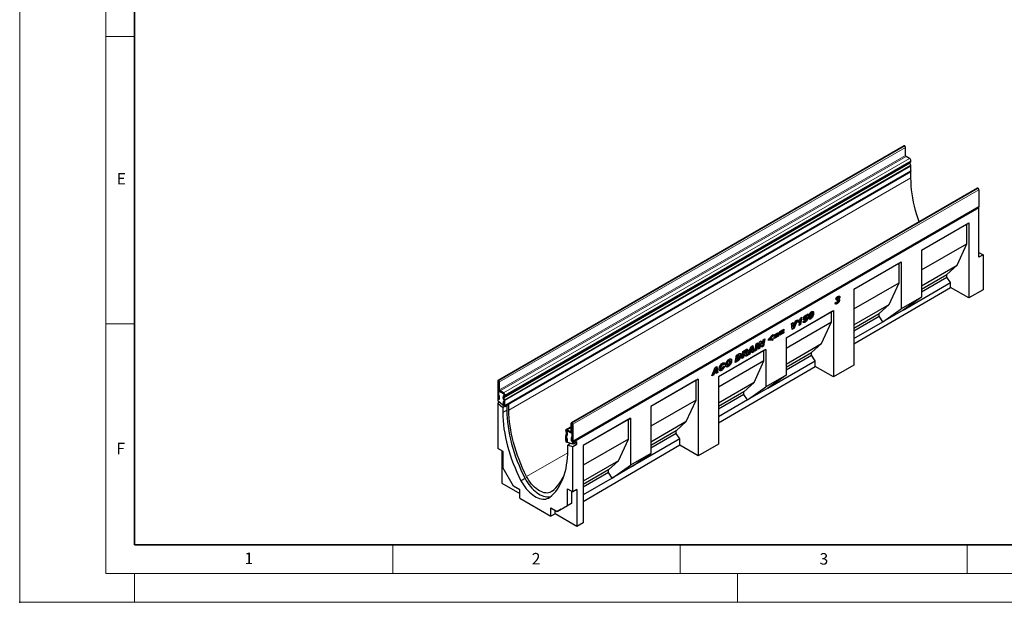
# Model space of a CAD drawing. Units: millimetres. Extents: x 0 to 733, y 0 to 1309.
# Drawn here: x 0 to 171, y 0 to 101 of the extents above; entities that cross this region are included whole.
import ezdxf

# ---------------------------------------------------------------- set-up
doc = ezdxf.new("R2010")
doc.units = ezdxf.units.MM
doc.header["$PDSIZE"] = -1
doc.styles.add('SLDTEXTSTYLE0', font='TXT', dxfattribs={"width": 0.605})

msp = doc.modelspace()

# ---------------------------------------------------------------- linework, layer by layer
at = {"color": 7, "linetype": 'Continuous', "lineweight": 18}
for p, q in [((0, 0), (0, 297)), ((15, 292), (15, 5)), ((15, 98.5), (20, 98.5)), ((15, 48.5), (20, 48.5)), ((65, 10), (65, 5)), ((115, 10), (115, 5)), ((165, 10), (165, 5)), ((15, 5), (415, 5)), ((20, 5), (20, 0)), ((125, 5), (125, 0)), ((0, 0), (420, 0))]:
    msp.add_line(p, q, dxfattribs=at)
at = {"color": 7, "linetype": 'Continuous', "lineweight": 35}
for p, q in [((20, 287), (20, 10)), ((20, 10), (415, 10))]:
    msp.add_line(p, q, dxfattribs=at)
at = {"color": 7, "linetype": 'Continuous', "lineweight": 25}
for p, q in [((154.01, 79.45), (83.3, 38.63)), ((154.13, 79.43), (154.11, 79.44)), ((154.27, 77.8), (154.27, 79.19)), ((154.96, 77.28), (154.37, 77.62)), ((155.17, 76.08), (155.03, 76.44)), ((155.05, 76.58), (155.13, 76.63)), ((155.2, 76.79), (155.2, 76.85)), ((155.2, 75.1), (155.2, 75.92)), ((84.45, 34.19), (155.16, 75.01)), ((155.2, 74.93), (84.49, 34.11)), ((155.2, 74.93), (155.12, 74.98)), ((155.2, 73.87), (155.2, 74.93)), ((166.79, 72.08), (96.08, 31.26)), ((166.89, 72.07), (166.91, 72.06)), ((167.05, 71.81), (167.05, 68.88)), ((96.3, 27.96), (167.01, 68.78)), ((167.05, 68.65), (96.34, 27.83)), ((167.05, 68.65), (166.92, 68.73)), ((167.05, 60.05), (167.05, 68.65)), ((157.03, 61.29), (165.28, 66.05)), ((157.03, 61.29), (164.93, 65.85)), ((164.93, 65.85), (165.28, 66.05)), ((164.93, 62.42), (164.93, 65.85)), ((165.28, 66.05), (165.28, 52.98)), ((157.03, 57.86), (164.93, 62.42)), ((163.23, 58.66), (164.93, 62.42)), ((157.03, 61.29), (157.03, 53.13)), ((167.05, 60.87), (167.76, 60.46)), ((167.76, 60.46), (167.05, 60.05)), ((167.76, 60.46), (167.76, 54.42)), ((145.25, 54.49), (153.5, 59.25)), ((145.25, 54.49), (153.14, 59.05)), ((153.14, 59.05), (153.5, 59.25)), ((153.14, 55.62), (153.14, 59.05)), ((153.5, 59.25), (153.5, 51.09)), ((157.03, 55.09), (163.23, 58.66)), ((161.46, 57.07), (163.23, 58.66)), ((157.03, 54.51), (161.46, 57.07)), ((157.03, 54.05), (161.46, 56.61)), ((161.46, 56.61), (161.46, 57.07)), ((162.1, 55.64), (161.46, 56.61)), ((145.25, 51.06), (153.14, 55.62)), ((151.44, 51.86), (153.14, 55.62)), ((153.85, 50.88), (162.1, 55.64)), ((162.1, 54.81), (162.1, 55.64)), ((142.68, 53.3), (142.7, 53.23)), ((142.7, 53.23), (142.84, 53.15)), ((145.25, 44.99), (162.1, 54.81)), ((145.25, 54.49), (145.25, 41.29)), ((165.28, 52.98), (162.1, 54.81)), ((167.76, 54.42), (165.28, 52.98)), ((141.98, 52.09), (142.25, 52.28)), ((142.37, 52.81), (142.1, 52.71)), ((142.22, 52.89), (142.15, 52.87)), ((142.19, 52.24), (142.3, 52.19)), ((142.22, 52.89), (142.37, 52.81)), ((142.22, 52.07), (142.36, 51.99)), ((142.34, 53.12), (142.48, 53.04)), ((142.35, 52.48), (142.39, 52.7)), ((142.41, 52.51), (142.35, 52.48)), ((142.36, 52.53), (142.41, 52.51)), ((142.49, 52.52), (142.37, 52.58)), ((142.39, 52.7), (142.41, 52.72)), ((142.55, 53.05), (142.41, 53.13)), ((142.53, 52.83), (142.65, 52.76)), ((142.63, 52.77), (142.65, 52.69)), ((142.65, 52.69), (142.79, 52.61)), ((145.25, 48.28), (151.44, 51.86)), ((149.68, 50.27), (151.44, 51.86)), ((157.03, 53.13), (153.5, 51.09)), ((157.03, 53.13), (153.85, 50.88)), ((133.46, 46.05), (141.71, 50.81)), ((133.46, 46.05), (141.36, 50.61)), ((136.47, 49.14), (136.62, 49.83)), ((136.62, 49.83), (137.29, 50.22)), ((136.67, 49.79), (136.62, 49.57)), ((137.1, 50.04), (136.67, 49.79)), ((136.67, 49.79), (136.81, 49.71)), ((137.24, 49.96), (136.81, 49.71)), ((137.12, 50.12), (137.1, 50.04)), ((137.1, 50.04), (137.24, 49.96)), ((137.29, 50.22), (137.24, 49.96)), ((137.54, 49.75), (137.54, 49.75)), ((137.54, 49.75), (137.68, 49.67)), ((137.74, 50.45), (137.89, 50.37)), ((137.95, 50.38), (137.81, 50.46)), ((138.12, 50.44), (138.26, 50.36)), ((141.36, 50.61), (141.71, 50.81)), ((141.36, 48.81), (141.36, 50.61)), ((141.71, 50.81), (141.71, 39.23)), ((145.25, 47.71), (149.68, 50.27)), ((145.25, 47.25), (149.68, 49.81)), ((149.68, 49.81), (149.68, 50.27)), ((150.31, 48.84), (149.68, 49.81)), ((150.31, 48.84), (153.5, 51.09)), ((153.85, 50.88), (150.31, 48.84)), ((133.46, 44.26), (141.36, 48.81)), ((134.38, 48.54), (134.68, 48.72)), ((134.55, 47.5), (134.38, 48.54)), ((134.56, 48.65), (134.63, 48.04)), ((134.63, 48.04), (134.77, 47.95)), ((134.68, 48.72), (134.77, 47.95)), ((135.24, 49.04), (134.76, 47.78)), ((134.77, 47.96), (135.13, 48.97)), ((135.46, 49.17), (134.9, 47.7)), ((135.13, 48.97), (135.46, 49.17)), ((135.56, 48.69), (135.61, 48.99)), ((135.72, 49.08), (135.61, 48.96)), ((135.72, 49.08), (135.86, 49)), ((135.72, 48.17), (135.86, 49)), ((136, 48.33), (135.72, 48.17)), ((135.85, 48.41), (135.75, 48.35)), ((136.04, 49.52), (135.85, 48.41)), ((135.85, 48.41), (136, 48.33)), ((135.98, 49.48), (136.22, 49.62)), ((136.22, 49.62), (136, 48.33)), ((136.4, 48.89), (136.67, 49.08)), ((136.72, 49.24), (136.47, 49.14)), ((136.58, 49.32), (136.5, 49.29)), ((136.58, 49.32), (136.72, 49.24)), ((136.61, 49.03), (136.71, 48.97)), ((136.62, 49.57), (136.76, 49.49)), ((136.62, 48.84), (136.76, 48.76)), ((136.67, 49.08), (136.67, 49.07)), ((136.67, 49.08), (136.67, 49.07)), ((136.72, 49.48), (136.86, 49.39)), ((136.81, 49.71), (136.76, 49.49)), ((136.94, 49.41), (136.8, 49.49)), ((136.97, 49.32), (136.97, 49.32)), ((137.1, 49.59), (137.24, 49.5)), ((137.57, 49.63), (137.71, 49.55)), ((137.61, 49.41), (137.75, 49.33)), ((137.68, 49.67), (137.68, 49.67)), ((139.66, 45.06), (141.36, 48.81)), ((145.25, 45.91), (150.31, 48.84)), ((130.39, 45.8), (131.15, 46.59)), ((131.01, 46.39), (130.55, 45.93)), ((131.15, 46.31), (130.7, 45.84)), ((131.01, 46.44), (131.01, 46.39)), ((131.01, 46.39), (131.15, 46.31)), ((131.15, 46.59), (131.15, 46.31)), ((131.39, 46.56), (132.12, 46.98)), ((131.98, 46.81), (131.39, 46.47)), ((132.12, 46.73), (131.39, 46.31)), ((131.39, 46.18), (132.12, 46.6)), ((131.39, 46.31), (131.39, 46.56)), ((131.98, 46.43), (131.39, 46.09)), ((132.12, 46.35), (131.39, 45.92)), ((131.98, 46.9), (131.98, 46.81)), ((131.98, 46.81), (132.12, 46.73)), ((131.98, 46.52), (131.98, 46.43)), ((131.98, 46.43), (132.12, 46.35)), ((132.12, 46.98), (132.12, 46.73)), ((132.12, 46.6), (132.12, 46.35)), ((132.35, 47.12), (133.09, 47.54)), ((132.94, 47.37), (132.35, 47.03)), ((133.09, 47.29), (132.35, 46.87)), ((132.35, 46.73), (133.09, 47.16)), ((132.35, 46.87), (132.35, 47.12)), ((132.94, 46.99), (132.35, 46.64)), ((133.09, 46.9), (132.35, 46.48)), ((132.35, 46.48), (132.35, 46.73)), ((132.94, 47.46), (132.94, 47.37)), ((132.94, 47.37), (133.09, 47.29)), ((132.94, 47.08), (132.94, 46.99)), ((132.94, 46.99), (133.09, 46.9)), ((133.09, 47.54), (133.09, 47.29)), ((133.09, 47.16), (133.09, 46.9)), ((134.76, 47.78), (134.53, 47.65)), ((134.9, 47.7), (134.55, 47.5)), ((134.76, 47.78), (134.9, 47.7)), ((134.77, 47.95), (134.77, 47.96)), ((127.35, 44.49), (127.69, 44.68)), ((127.57, 44.61), (127.7, 43.7)), ((127.69, 44.68), (127.84, 43.62)), ((128.02, 43.73), (128.23, 44.99)), ((128.37, 45.07), (128.19, 43.99)), ((128.23, 44.99), (128.54, 45.17)), ((128.54, 45.17), (128.33, 43.91)), ((128.6, 44.06), (128.81, 45.33)), ((128.87, 45.05), (128.75, 44.31)), ((128.81, 45.33), (129.1, 45.5)), ((128.88, 45.05), (128.87, 45.05)), ((128.87, 45.05), (129.01, 44.96)), ((128.88, 45.05), (129.02, 44.97)), ((129.01, 44.96), (128.89, 44.23)), ((129.02, 44.97), (129.01, 44.96)), ((129.02, 45.45), (129.2, 45.05)), ((129.26, 44.44), (129.02, 44.97)), ((129.1, 45.5), (129.34, 44.97)), ((129.2, 45.05), (129.34, 44.97)), ((129.41, 44.69), (129.2, 44.57)), ((129.55, 44.61), (129.26, 44.44)), ((129.34, 44.97), (129.35, 44.97)), ((129.35, 44.97), (129.47, 45.71)), ((129.59, 45.78), (129.41, 44.69)), ((129.41, 44.69), (129.55, 44.61)), ((129.47, 45.71), (129.76, 45.88)), ((129.76, 45.88), (129.55, 44.61)), ((130.39, 45.55), (130.39, 45.8)), ((131.01, 45.71), (130.39, 45.64)), ((131.15, 45.62), (130.39, 45.55)), ((130.55, 45.93), (130.7, 45.84)), ((130.7, 45.84), (131.15, 45.9)), ((131.01, 45.88), (131.01, 45.71)), ((131.01, 45.71), (131.15, 45.62)), ((131.15, 45.9), (131.15, 45.62)), ((131.39, 45.92), (131.39, 46.18)), ((133.46, 46.05), (133.46, 39.52)), ((133.46, 41.48), (139.66, 45.06)), ((137.89, 43.47), (139.66, 45.06)), ((129.93, 44.01), (121.68, 39.25)), ((129.57, 43.81), (121.68, 39.25)), ((124.61, 41.76), (124.81, 43.02)), ((124.81, 43.02), (125.23, 43.26)), ((124.93, 42.99), (124.82, 42.31)), ((125.04, 43.04), (124.93, 42.99)), ((124.93, 42.99), (125.07, 42.9)), ((125.07, 42.9), (124.96, 42.23)), ((125.18, 42.96), (125.07, 42.9)), ((125.31, 42.99), (125.17, 43.08)), ((125.51, 43.1), (125.65, 43.02)), ((125.74, 42.41), (125.95, 43.68)), ((125.99, 43.18), (125.91, 42.67)), ((125.95, 43.68), (126.52, 44.01)), ((126.01, 43.19), (125.99, 43.18)), ((125.99, 43.18), (126.13, 43.1)), ((126.01, 43.19), (126.15, 43.11)), ((126.07, 43.67), (126.03, 43.43)), ((126.03, 43.43), (126.17, 43.34)), ((126.13, 43.1), (126.05, 42.59)), ((126.23, 43.76), (126.07, 43.67)), ((126.07, 43.67), (126.21, 43.59)), ((126.24, 43.13), (126.09, 43.21)), ((126.15, 43.11), (126.13, 43.1)), ((126.21, 43.59), (126.17, 43.34)), ((126.17, 43.34), (126.23, 43.38)), ((126.37, 43.68), (126.21, 43.59)), ((126.59, 43.06), (126.34, 42.92)), ((126.49, 43.72), (126.35, 43.8)), ((126.37, 43.41), (126.51, 43.33)), ((126.73, 42.98), (126.39, 42.79)), ((126.59, 43.06), (126.73, 42.98)), ((126.67, 43.95), (126.81, 43.87)), ((126.8, 43.02), (127.35, 44.49)), ((127.13, 43.21), (126.8, 43.02)), ((126.99, 43.29), (126.88, 43.23)), ((127.07, 43.53), (126.99, 43.29)), ((126.99, 43.29), (127.13, 43.21)), ((127.38, 43.72), (127.07, 43.53)), ((127.07, 43.53), (127.21, 43.45)), ((127.21, 43.45), (127.13, 43.21)), ((127.33, 44.34), (127.16, 43.83)), ((127.16, 43.83), (127.31, 43.75)), ((127.52, 43.63), (127.21, 43.45)), ((127.48, 44.26), (127.31, 43.75)), ((127.31, 43.75), (127.51, 43.86)), ((127.34, 44.34), (127.33, 44.34)), ((127.33, 44.34), (127.48, 44.26)), ((127.34, 44.34), (127.48, 44.26)), ((127.38, 43.72), (127.52, 43.63)), ((127.48, 44.26), (127.48, 44.26)), ((127.51, 43.86), (127.48, 44.26)), ((127.54, 43.45), (127.52, 43.63)), ((127.7, 43.7), (127.53, 43.61)), ((127.84, 43.62), (127.54, 43.45)), ((127.7, 43.7), (127.84, 43.62)), ((128.33, 43.91), (128.02, 43.73)), ((128.19, 43.99), (128.05, 43.91)), ((128.19, 43.99), (128.33, 43.91)), ((128.89, 44.23), (128.6, 44.06)), ((128.75, 44.31), (128.63, 44.24)), ((128.75, 44.31), (128.89, 44.23)), ((129.57, 43.81), (129.93, 44.01)), ((129.57, 42.01), (129.57, 43.81)), ((129.93, 44.01), (129.93, 37.48)), ((133.46, 40.91), (137.89, 43.47)), ((133.46, 40.44), (137.89, 43)), ((137.89, 43), (137.89, 43.47)), ((138.53, 42.04), (137.89, 43)), ((129.57, 42.01), (121.68, 37.45)), ((122.24, 41.45), (122.39, 41.37)), ((122.49, 41.38), (122.35, 41.46)), ((122.67, 41.57), (122.44, 41.41)), ((122.81, 41.48), (122.53, 41.28)), ((122.53, 41.28), (122.53, 41.29)), ((122.67, 41.57), (122.81, 41.48)), ((123.1, 41.5), (123.24, 41.42)), ((123.14, 41.38), (123.29, 41.3)), ((123.37, 42.1), (123.51, 42.02)), ((123.64, 42.03), (123.5, 42.11)), ((123.84, 42.16), (123.98, 42.07)), ((125.13, 42.06), (124.61, 41.76)), ((124.99, 42.14), (124.64, 41.94)), ((124.82, 42.31), (124.96, 42.23)), ((124.96, 42.23), (125.09, 42.31)), ((124.99, 42.14), (125.13, 42.06)), ((126.05, 42.59), (125.74, 42.41)), ((125.91, 42.67), (125.77, 42.59)), ((125.91, 42.67), (126.05, 42.59)), ((127.88, 38.25), (129.57, 42.01)), ((130.28, 37.27), (138.53, 42.04)), ((138.53, 41.07), (138.53, 42.04)), ((145.25, 41.29), (141.71, 39.23)), ((120.53, 39.41), (121.09, 40.87)), ((120.86, 39.6), (120.53, 39.41)), ((120.72, 39.68), (120.61, 39.61)), ((120.8, 39.92), (120.72, 39.68)), ((120.72, 39.68), (120.86, 39.6)), ((121.12, 40.1), (120.8, 39.92)), ((120.8, 39.92), (120.94, 39.84)), ((120.94, 39.84), (120.86, 39.6)), ((121.07, 40.73), (120.9, 40.21)), ((120.9, 40.21), (121.04, 40.13)), ((121.26, 40.02), (120.94, 39.84)), ((121.21, 40.64), (121.04, 40.13)), ((121.04, 40.13), (121.24, 40.25)), ((121.07, 40.73), (121.07, 40.73)), ((121.07, 40.73), (121.21, 40.64)), ((121.07, 40.73), (121.21, 40.65)), ((121.09, 40.87), (121.43, 41.07)), ((121.12, 40.1), (121.26, 40.02)), ((121.21, 40.65), (121.21, 40.64)), ((121.24, 40.25), (121.21, 40.65)), ((121.43, 40.09), (121.26, 39.99)), ((121.27, 39.83), (121.26, 40.02)), ((121.57, 40.01), (121.27, 39.83)), ((121.31, 41), (121.43, 40.09)), ((121.43, 41.07), (121.57, 40.01)), ((121.43, 40.09), (121.57, 40.01)), ((121.68, 31.24), (138.53, 41.07)), ((121.96, 40.84), (122.1, 40.76)), ((122.01, 40.72), (122.15, 40.64)), ((122.11, 40.46), (122.25, 40.38)), ((122.46, 40.98), (122.76, 41.1)), ((123.25, 41.12), (123.39, 41.04)), ((133.46, 39.52), (129.93, 37.48)), ((133.46, 39.52), (130.28, 37.27)), ((141.71, 39.23), (138.53, 41.07)), ((83.26, 38.54), (83.26, 35.61)), ((83.42, 38.61), (83.4, 38.62)), ((83.42, 38.45), (83.4, 38.46)), ((83.4, 38.46), (83.4, 35.53)), ((83.42, 37.06), (83.42, 38.45)), ((83.56, 36.98), (83.56, 38.37)), ((118.14, 38.84), (109.89, 34.08)), ((117.79, 38.64), (109.89, 34.08)), ((117.79, 38.64), (118.14, 38.84)), ((117.79, 35.21), (117.79, 38.64)), ((118.14, 38.84), (118.14, 25.49)), ((121.68, 39.25), (121.68, 27.55)), ((127.88, 38.25), (121.68, 34.68)), ((126.11, 36.66), (127.88, 38.25)), ((83.48, 36.83), (83.4, 36.79)), ((83.4, 36.79), (83.4, 35.3)), ((84.25, 36.3), (83.4, 36.79)), ((84.25, 36.46), (83.66, 36.8)), ((84.25, 36.3), (83.66, 36.63)), ((84.35, 36.05), (84.35, 36.11)), ((84.35, 36.05), (84.35, 36.11)), ((84.35, 36.05), (84.35, 36.05)), ((84.49, 35.97), (84.49, 36.03)), ((126.11, 36.66), (121.68, 34.1)), ((126.11, 36.2), (121.68, 33.64)), ((126.11, 36.2), (126.11, 36.66)), ((126.74, 35.23), (126.11, 36.2)), ((126.74, 35.23), (129.93, 37.48)), ((130.28, 37.27), (126.74, 35.23)), ((83.32, 35.43), (83.26, 35.39)), ((83.4, 35.3), (83.26, 35.39)), ((83.26, 35.39), (83.26, 35.07)), ((84.49, 34.03), (83.26, 35.07)), ((83.55, 34.82), (83.26, 34.65)), ((83.26, 34.65), (83.26, 26.78)), ((83.26, 34.65), (84.14, 33.91)), ((83.41, 36.01), (83.55, 35.93)), ((83.41, 35.52), (83.41, 36.01)), ((83.55, 35.44), (83.55, 35.93)), ((84.34, 35.25), (84.2, 35.61)), ((84.2, 34.93), (84.2, 34.45)), ((84.35, 34.85), (84.2, 34.93)), ((84.24, 35.93), (84.32, 35.98)), ((84.33, 35.26), (84.24, 35.59)), ((84.27, 35.9), (84.32, 35.97)), ((84.46, 35.26), (84.32, 35.62)), ((84.33, 35.26), (84.33, 35.26)), ((84.34, 35.76), (84.42, 35.81)), ((84.35, 34.36), (84.35, 35.18)), ((84.35, 34.19), (84.35, 35.18)), ((84.35, 35.18), (84.35, 35.18)), ((84.35, 34.85), (84.35, 34.37)), ((84.49, 34.28), (84.49, 35.1)), ((85.2, 34.44), (84.49, 34.03)), ((85.2, 33.46), (85.2, 34.44)), ((117.79, 35.21), (109.89, 30.65)), ((116.09, 31.45), (117.79, 35.21)), ((126.74, 35.23), (121.68, 32.31)), ((84.44, 34.08), (84.14, 33.91)), ((84.14, 33.91), (84.14, 33.03)), ((84.49, 34.11), (84.35, 34.19)), ((84.49, 34.03), (84.49, 34.11)), ((84.85, 34.23), (84.85, 33.44)), ((109.89, 34.08), (109.89, 25.91)), ((96.04, 29.78), (96.04, 31.16)), ((96.18, 31.25), (96.2, 31.24)), ((96.18, 31.08), (96.2, 31.07)), ((96.18, 29.69), (96.18, 31.08)), ((96.2, 31.07), (96.2, 28.14)), ((96.34, 30.99), (96.34, 28.05)), ((106.36, 32.04), (98.11, 27.28)), ((106, 31.83), (98.11, 27.28)), ((106, 31.83), (106.36, 32.04)), ((106, 28.4), (106, 31.83)), ((106.36, 32.04), (106.36, 23.87)), ((116.09, 31.45), (109.89, 27.87)), ((114.32, 29.86), (116.09, 31.45)), ((95.1, 29.84), (95.1, 29.91)), ((95.13, 29.1), (95.27, 29.3)), ((96.04, 30.57), (95.17, 30.07)), ((95.26, 29.46), (95.17, 29.6)), ((95.24, 29.76), (95.24, 29.83)), ((95.24, 29.83), (95.24, 29.76)), ((95.35, 29.17), (95.26, 28.96)), ((95.28, 29.9), (95.27, 29.9)), ((95.36, 29.51), (95.27, 29.66)), ((95.27, 29.66), (95.33, 29.51)), ((95.35, 30.05), (95.93, 29.71)), ((95.35, 29.89), (95.93, 29.55)), ((96.2, 29.4), (95.35, 29.89)), ((96.11, 29.53), (96.2, 29.59)), ((96.2, 27.92), (96.2, 29.4)), ((114.32, 29.86), (109.89, 27.3)), ((114.32, 29.4), (109.89, 26.84)), ((114.32, 29.4), (114.32, 29.86)), ((114.96, 28.43), (114.32, 29.4)), ((95.1, 28.16), (95.1, 28.98)), ((95.14, 28.01), (95.1, 27.99)), ((95.24, 27.91), (95.1, 27.99)), ((95.1, 27.99), (95.1, 27.91)), ((96.34, 27.52), (95.1, 27.91)), ((95.24, 28.08), (95.24, 28.9)), ((95.24, 28.89), (95.24, 27.91)), ((95.25, 28.56), (95.39, 28.48)), ((95.25, 28.07), (95.25, 28.56)), ((95.26, 28.95), (95.39, 29.15)), ((95.39, 27.99), (95.39, 28.48)), ((95.93, 27.65), (95.45, 27.38)), ((95.81, 27.69), (95.81, 27.58)), ((96.19, 28.63), (96.05, 28.71)), ((96.05, 28.71), (96.05, 28.22)), ((96.19, 28.63), (96.19, 28.14)), ((96.26, 27.95), (96.2, 27.92)), ((96.34, 27.83), (96.2, 27.92)), ((97.05, 27.93), (96.34, 27.52)), ((96.34, 27.52), (96.34, 27.83)), ((96.34, 27.1), (97.05, 27.51)), ((96.57, 27.66), (97.05, 27.51)), ((97.05, 27.51), (97.05, 27.93)), ((106, 28.4), (98.11, 23.85)), ((104.3, 24.65), (106, 28.4)), ((114.96, 28.43), (106.71, 23.67)), ((114.96, 27.33), (114.96, 28.43)), ((121.68, 27.55), (118.14, 25.49)), ((84.18, 26.25), (83.26, 26.78)), ((83.96, 26.38), (83.96, 20.74)), ((84.18, 23.36), (84.18, 26.25)), ((95.45, 26.5), (95.45, 27.38)), ((95.45, 27.38), (96.34, 27.1)), ((96.34, 19.23), (96.34, 27.1)), ((114.96, 27.33), (98.11, 17.5)), ((98.11, 27.28), (98.11, 13.81)), ((109.89, 25.91), (106.36, 23.87)), ((106.71, 23.67), (109.89, 25.91)), ((118.14, 25.49), (114.96, 27.33)), ((104.3, 24.65), (98.11, 21.07)), ((102.54, 23.06), (104.3, 24.65)), ((85.99, 20.23), (84.18, 23.36)), ((102.54, 23.06), (98.11, 20.5)), ((102.54, 22.59), (98.11, 20.03)), ((102.54, 22.59), (102.54, 23.06)), ((103.17, 21.63), (102.54, 22.59)), ((103.17, 21.63), (106.36, 23.87)), ((106.71, 23.67), (103.17, 21.63)), ((83.96, 20.74), (87.07, 18.95)), ((88.01, 21.54), (87.3, 21.14)), ((103.17, 21.63), (98.11, 18.7)), ((87.07, 19.6), (85.99, 20.23)), ((87.07, 18.13), (87.07, 19.6)), ((95.42, 19.76), (96.34, 19.23)), ((95.42, 16.87), (95.42, 19.76)), ((96.13, 17.28), (96.13, 19.35)), ((97.05, 19.64), (96.34, 19.23)), ((97.05, 19.64), (97.05, 13.19)), ((87.07, 18.13), (92.52, 14.98)), ((94.32, 16.24), (96.13, 17.28)), ((96.13, 17.28), (95.42, 16.87)), ((92.52, 16.46), (93.61, 15.83)), ((92.52, 14.98), (92.52, 16.46)), ((93.23, 15.39), (93.23, 16.05)), ((93.61, 15.83), (95.42, 16.87)), ((94.32, 16.24), (93.61, 15.83)), ((93.23, 15.39), (92.52, 14.98)), ((97.05, 13.19), (93.23, 15.39)), ((98.11, 13.81), (97.05, 13.19))]:
    msp.add_line(p, q, dxfattribs=at)
at = {"color": 8, "linetype": 'Continuous', "lineweight": 18}
for p, q in [((83.4, 38.62), (154.11, 79.44)), ((83.42, 38.61), (154.13, 79.43)), ((83.56, 38.37), (154.27, 79.19)), ((83.56, 36.98), (154.27, 77.8)), ((83.66, 36.8), (154.37, 77.62)), ((84.25, 36.46), (154.96, 77.28)), ((84.32, 35.62), (155.03, 76.44)), ((84.34, 35.76), (155.05, 76.58)), ((84.42, 35.81), (155.13, 76.63)), ((84.46, 35.26), (155.17, 76.08)), ((84.46, 35.26), (155.17, 76.08)), ((84.49, 36.03), (155.2, 76.85)), ((84.49, 35.97), (155.2, 76.79)), ((84.49, 35.1), (155.2, 75.92)), ((84.49, 34.28), (155.2, 75.1)), ((155.2, 73.87), (85.2, 33.46)), ((166.89, 72.07), (96.18, 31.25)), ((166.91, 72.06), (96.2, 31.24)), ((167.05, 71.81), (96.34, 30.99)), ((96.34, 28.05), (167.05, 68.88)), ((137.54, 49.75), (137.68, 49.67)), ((125.04, 43.04), (125.18, 42.96)), ((126.23, 43.76), (126.37, 43.68)), ((83.4, 38.46), (83.26, 38.54)), ((83.4, 38.62), (83.4, 38.46)), ((83.4, 38.46), (83.4, 38.46)), ((83.42, 38.45), (83.42, 38.61)), ((83.56, 38.37), (83.42, 38.45)), ((83.42, 37.06), (83.56, 36.98)), ((83.66, 36.8), (83.66, 36.63)), ((84.25, 36.3), (84.25, 36.46)), ((84.49, 36.03), (84.35, 36.11)), ((84.35, 36.11), (84.35, 36.11)), ((84.35, 36.05), (84.49, 35.97)), ((83.4, 35.53), (83.26, 35.61)), ((83.41, 35.52), (83.55, 35.44)), ((84.32, 35.62), (84.2, 35.61)), ((84.35, 34.37), (84.2, 34.45)), ((84.24, 35.93), (84.34, 35.76)), ((84.42, 35.81), (84.32, 35.98)), ((84.34, 35.25), (84.46, 35.26)), ((84.46, 35.26), (84.34, 35.25)), ((84.49, 35.1), (84.35, 35.18)), ((84.35, 34.36), (84.49, 34.28)), ((84.85, 33.44), (84.14, 33.03)), ((96.18, 31.08), (96.04, 31.16)), ((96.18, 31.25), (96.18, 31.08)), ((96.18, 31.08), (96.18, 31.08)), ((96.2, 31.07), (96.2, 31.24)), ((96.34, 30.99), (96.2, 31.07)), ((95.24, 29.83), (95.1, 29.91)), ((95.1, 29.84), (95.24, 29.76)), ((95.27, 29.66), (95.17, 29.6)), ((95.24, 29.83), (95.24, 29.83)), ((95.24, 29.76), (95.24, 29.76)), ((95.26, 29.46), (95.36, 29.51)), ((95.39, 29.15), (95.27, 29.3)), ((96.04, 30.45), (95.35, 30.05)), ((95.35, 30.05), (95.35, 29.89)), ((96.04, 29.78), (95.93, 29.71)), ((95.93, 29.55), (95.93, 29.71)), ((96.04, 29.78), (96.18, 29.69)), ((96.2, 29.7), (96.18, 29.69)), ((95.24, 28.9), (95.1, 28.98)), ((95.24, 28.08), (95.1, 28.16)), ((95.13, 29.1), (95.26, 28.95)), ((95.26, 28.95), (95.13, 29.1)), ((95.24, 28.9), (95.24, 28.9)), ((95.24, 28.08), (95.24, 28.08)), ((95.25, 28.07), (95.39, 27.99)), ((95.26, 28.95), (95.26, 28.95)), ((95.26, 28.95), (95.26, 28.95)), ((96.19, 28.14), (96.05, 28.22)), ((96.2, 28.14), (96.34, 28.05)), ((95.45, 26.03), (88.28, 21.9))]:
    msp.add_line(p, q, dxfattribs=at)
at = {"color": 7, "linetype": 'Continuous', "lineweight": 25, "flags": 128}
for points in [[(155.2, 75.1), (155.19, 75.04), (155.16, 75.01), (155.16, 75.01)], [(156.62, 66.2), (156.44, 66.73), (156.21, 67.47), (156, 68.21), (155.81, 68.94), (155.65, 69.67), (155.52, 70.4), (155.4, 71.11), (155.32, 71.82), (155.25, 72.52), (155.22, 73.2), (155.2, 73.87)], [(167.05, 68.88), (167.04, 68.82), (167.01, 68.78), (167.01, 68.78)], [(83.26, 35.61), (83.27, 35.54), (83.3, 35.46), (83.35, 35.4), (83.4, 35.36), (83.46, 35.34), (83.5, 35.35), (83.54, 35.38), (83.55, 35.44)], [(83.4, 35.53), (83.4, 35.52), (83.4, 35.52), (83.4, 35.52), (83.4, 35.52), (83.4, 35.52), (83.4, 35.52), (83.4, 35.52), (83.41, 35.52)], [(84.2, 34.45), (84.22, 34.38), (84.25, 34.3), (84.29, 34.24), (84.35, 34.2), (84.4, 34.18), (84.45, 34.19), (84.48, 34.22), (84.49, 34.28)], [(84.35, 34.37), (84.35, 34.36), (84.35, 34.36), (84.35, 34.36), (84.35, 34.36), (84.35, 34.36), (84.35, 34.36), (84.35, 34.36), (84.35, 34.36)], [(84.14, 33.03), (84.15, 32.34), (84.19, 31.63), (84.25, 30.92), (84.34, 30.19), (84.46, 29.46), (84.6, 28.71), (84.76, 27.96), (84.95, 27.2), (85.17, 26.44), (85.4, 25.68), (85.67, 24.92), (85.95, 24.15), (86.26, 23.39), (86.58, 22.64), (86.93, 21.88), (87.3, 21.14)], [(84.85, 33.44), (84.86, 32.75), (84.9, 32.04), (84.96, 31.33), (85.05, 30.6), (85.17, 29.86), (85.31, 29.12), (85.47, 28.37), (85.66, 27.61), (85.87, 26.85), (86.11, 26.09), (86.37, 25.33), (86.66, 24.56), (86.96, 23.8), (87.29, 23.04), (87.64, 22.29), (88.01, 21.54)], [(88.28, 21.9), (87.92, 22.62), (87.58, 23.35), (87.26, 24.09), (86.97, 24.83), (86.69, 25.57), (86.44, 26.31), (86.2, 27.06), (86, 27.79), (85.81, 28.53), (85.65, 29.26), (85.51, 29.98), (85.4, 30.7), (85.31, 31.41), (85.25, 32.1), (85.21, 32.79), (85.2, 33.46)], [(95.1, 28.16), (95.11, 28.09), (95.14, 28.01), (95.19, 27.95), (95.25, 27.91), (95.3, 27.89), (95.35, 27.9), (95.38, 27.93), (95.39, 27.99)], [(95.24, 28.08), (95.24, 28.07), (95.24, 28.07), (95.24, 28.07), (95.25, 28.07), (95.25, 28.07), (95.25, 28.07), (95.25, 28.07), (95.25, 28.07)], [(96.05, 28.22), (96.06, 28.15), (96.09, 28.08), (96.14, 28.02), (96.19, 27.97), (96.25, 27.95), (96.3, 27.96), (96.33, 28), (96.34, 28.05)], [(96.19, 28.14), (96.19, 28.14), (96.19, 28.14), (96.19, 28.14), (96.19, 28.13), (96.19, 28.13), (96.2, 28.13), (96.2, 28.14), (96.2, 28.14)], [(92.29, 18.26), (92.66, 18.58), (93.01, 18.93), (93.34, 19.31), (93.64, 19.71), (93.93, 20.15), (94.19, 20.61), (94.43, 21.1), (94.64, 21.61), (94.83, 22.15), (95, 22.71), (95.14, 23.29), (95.25, 23.9), (95.34, 24.52), (95.4, 25.16), (95.44, 25.82), (95.45, 26.5)], [(87.3, 21.14), (87.51, 20.77), (87.73, 20.42), (87.98, 20.08), (88.23, 19.76), (88.5, 19.46), (88.78, 19.18), (89.06, 18.92), (89.35, 18.69), (89.65, 18.49), (89.95, 18.32), (90.24, 18.18), (90.53, 18.07), (90.82, 18), (91.1, 17.95), (91.36, 17.95), (91.62, 17.98), (91.86, 18.04), (92.08, 18.13), (92.29, 18.26)], [(88.01, 21.54), (88.22, 21.18), (88.44, 20.83), (88.68, 20.49), (88.94, 20.17), (89.21, 19.86), (89.48, 19.58), (89.77, 19.33), (90.06, 19.1), (90.36, 18.9), (90.65, 18.73), (90.95, 18.59), (91.24, 18.48), (91.53, 18.4), (91.8, 18.36), (92.07, 18.36), (92.33, 18.38), (92.48, 18.42)], [(92.73, 19.33), (92.54, 19.2), (92.33, 19.11), (92.1, 19.05), (91.86, 19.02), (91.6, 19.03), (91.34, 19.08), (91.06, 19.16), (90.79, 19.27), (90.5, 19.42), (90.22, 19.59), (89.95, 19.8), (89.67, 20.04), (89.41, 20.3), (89.15, 20.58), (88.91, 20.89), (88.68, 21.21), (88.47, 21.55), (88.28, 21.9)]]:
    msp.add_lwpolyline(points, dxfattribs=at)
at = {"color": 7, "linetype": 'Continuous', "lineweight": 25}
for centre, radius, start, end in [((154.05, 79.36), 0.101, 54.3824, 114.3071), ((153.96, 79.18), 0.307, 2.6055, 57.3945), ((154.5, 77.81), 0.231, 182.6055, 237.3945), ((154.67, 76.83), 0.538, 2.6055, 57.3945), ((155.13, 76.5), 0.112, 134.7872, 211.3174), ((155.03, 76.77), 0.176, 305.6917, 5.6214), ((154.75, 75.91), 0.455, 1.1028, 21.9614), ((154.84, 75.96), 0.356, 21.1489, 21.2206), ((166.83, 71.98), 0.101, 54.3824, 114.3071), ((166.74, 71.8), 0.307, 2.6055, 57.3945), ((83.34, 38.56), 0.0873, 50.7967, 189.214), ((83.4, 38.46), 0.0000437, 50.7967, 189.214), ((83.25, 38.35), 0.307, 2.6055, 57.3945), ((83.42, 38.45), 0.000154, 2.6055, 57.3945), ((83.95, 37.09), 0.538, 182.6055, 237.3945), ((83.79, 36.99), 0.231, 182.6055, 237.3945), ((83.96, 36.01), 0.538, 2.6055, 57.3945), ((84.12, 36.1), 0.231, 2.6055, 57.3945), ((84.12, 36.1), 0.231, 2.6055, 57.3945), ((84.28, 36.04), 0.0755, 305.6917, 5.6214), ((84.27, 36.04), 0.0806, 309.8165, 8.0462), ((84.42, 35.75), 0.262, 134.7872, 211.3174), ((84.49, 35.72), 0.28, 141.5783, 209.478), ((84.42, 35.68), 0.112, 134.7872, 211.3174), ((84.15, 35.18), 0.2, 0.2001, 25.3472), ((84.16, 35.18), 0.195, 1.1028, 21.9614), ((84.31, 35.24), 0.0323, 21.1489, 21.2206), ((84.32, 35.95), 0.176, 305.6917, 5.6214), ((84.04, 35.09), 0.455, 1.1028, 21.9614), ((84.13, 35.13), 0.356, 21.1489, 21.2206), ((96.12, 31.18), 0.0873, 50.7967, 189.214), ((96.18, 31.08), 0.0000437, 50.7967, 189.214), ((96.03, 30.98), 0.307, 2.6055, 57.3945), ((96.2, 31.07), 0.000154, 2.6055, 57.3945), ((95.25, 29.93), 0.153, 50.7967, 189.214), ((95.61, 29.86), 0.505, 181.9567, 211.146), ((95.31, 29.84), 0.0656, 50.7967, 189.214), ((95.31, 29.84), 0.0655, 50.7967, 189.214), ((95.46, 29.77), 0.217, 181.9567, 211.146), ((95.45, 29.76), 0.209, 179.7263, 210.1338), ((95.13, 29.36), 0.159, 336.2184, 35.9769), ((95.03, 29.32), 0.354, 335.3236, 32.8821), ((95.05, 29.3), 0.371, 336.2184, 35.9769), ((95.97, 29.77), 0.0655, 230.7967, 9.214), ((96.03, 29.67), 0.153, 230.7967, 9.214), ((95.32, 28.99), 0.215, 147.7756, 182.3352), ((95.21, 29.05), 0.0886, 144.8617, 145.0428), ((95.33, 28.9), 0.0876, 140.9362, 184.921), ((95.33, 28.9), 0.0922, 147.7756, 182.3352), ((95.26, 28.95), 0.00806, 144.8617, 145.0428), ((87.97, 25.08), 7.46, 309.603, 336.8531)]:
    msp.add_arc(centre, radius, start, end, dxfattribs=at)
for points, knots in [([(142.1, 52.71), (142.11, 52.77), (142.15, 52.9), (142.26, 53.06), (142.39, 53.17), (142.46, 53.22), (142.5, 53.25)], [0, 0, 0, 0, 0.280022, 0.558755, 0.779202, 1, 1, 1, 1]), ([(142.5, 53.25), (142.55, 53.27), (142.64, 53.32), (142.75, 53.32), (142.83, 53.26), (142.84, 53.18), (142.84, 53.15)], [0, 0, 0, 0, 0.281104, 0.560446, 0.780537, 1, 1, 1, 1]), ([(142.7, 53.23), (142.7, 53.19), (142.69, 53.12), (142.64, 53), (142.59, 52.93), (142.56, 52.9)], [0, 0, 0, 0, 0.342894, 0.685718, 1, 1, 1, 1]), ([(142.36, 51.99), (142.31, 51.96), (142.21, 51.91), (142.09, 51.91), (142, 51.97), (141.99, 52.05), (141.98, 52.09)], [0, 0, 0, 0, 0.280927, 0.560302, 0.780085, 1, 1, 1, 1]), ([(142.22, 52.07), (142.17, 52.04), (142.09, 52), (142.03, 52), (142, 52)], [0, 0, 0, 0, 0.655492, 1, 1, 1, 1]), ([(142.34, 53.12), (142.32, 53.11), (142.28, 53.08), (142.24, 52.99), (142.23, 52.93), (142.22, 52.89)], [0, 0, 0, 0, 0.278618, 0.5583, 1, 1, 1, 1]), ([(142.65, 52.69), (142.64, 52.64), (142.63, 52.55), (142.56, 52.41), (142.47, 52.27), (142.35, 52.15), (142.26, 52.1), (142.22, 52.07)], [0, 0, 0, 0, 0.18598, 0.372487, 0.559583, 0.77935, 1, 1, 1, 1]), ([(142.25, 52.28), (142.25, 52.26), (142.26, 52.22), (142.29, 52.18), (142.34, 52.17), (142.37, 52.19), (142.38, 52.2)], [0, 0, 0, 0, 0.280706, 0.560194, 0.779808, 1, 1, 1, 1]), ([(142.4, 53.13), (142.4, 53.13), (142.4, 53.14), (142.37, 53.14), (142.35, 53.13), (142.34, 53.12)], [0, 0, 0, 0, 0.053459, 0.525604, 1, 1, 1, 1]), ([(142.79, 52.61), (142.78, 52.56), (142.77, 52.47), (142.7, 52.32), (142.61, 52.19), (142.49, 52.07), (142.4, 52.02), (142.36, 51.99)], [0, 0, 0, 0, 0.18598, 0.372487, 0.559583, 0.77935, 1, 1, 1, 1]), ([(142.48, 53.04), (142.46, 53.03), (142.42, 53), (142.38, 52.91), (142.37, 52.85), (142.37, 52.81)], [0, 0, 0, 0, 0.278618, 0.5583, 1, 1, 1, 1]), ([(142.38, 52.2), (142.4, 52.21), (142.45, 52.24), (142.49, 52.31), (142.52, 52.38), (142.52, 52.42), (142.52, 52.44)], [0, 0, 0, 0, 0.279551, 0.5586729, 0.7792808, 1, 1, 1, 1]), ([(142.41, 52.72), (142.43, 52.73), (142.48, 52.76), (142.54, 52.83), (142.57, 52.91), (142.57, 52.96), (142.57, 52.98)], [0, 0, 0, 0, 0.281013, 0.559568, 0.779192, 1, 1, 1, 1]), ([(142.52, 52.44), (142.52, 52.46), (142.51, 52.49), (142.48, 52.52), (142.45, 52.53), (142.42, 52.51), (142.41, 52.51)], [0, 0, 0, 0, 0.279867, 0.559588, 0.779768, 1, 1, 1, 1]), ([(142.57, 52.98), (142.57, 53), (142.57, 53.03), (142.55, 53.06), (142.52, 53.06), (142.49, 53.05), (142.48, 53.04)], [0, 0, 0, 0, 0.280779, 0.559283, 0.779118, 1, 1, 1, 1]), ([(142.84, 53.15), (142.84, 53.11), (142.83, 53.03), (142.77, 52.89), (142.7, 52.81), (142.65, 52.76)], [0, 0, 0, 0, 0.279967, 0.559877, 1, 1, 1, 1]), ([(142.65, 52.76), (142.67, 52.76), (142.72, 52.75), (142.78, 52.71), (142.78, 52.65), (142.79, 52.61)], [0, 0, 0, 0, 0.2812923, 0.5620648, 1, 1, 1, 1]), ([(137.41, 49.6), (137.41, 49.66), (137.42, 49.79), (137.48, 50), (137.55, 50.19), (137.65, 50.36), (137.77, 50.5), (137.85, 50.56), (137.89, 50.58)], [0, 0, 0, 0, 0.186758, 0.373688, 0.560337, 0.707044, 0.853509, 1, 1, 1, 1]), ([(137.74, 50.45), (137.72, 50.43), (137.67, 50.39), (137.62, 50.26), (137.58, 50.11), (137.55, 49.93), (137.54, 49.81), (137.54, 49.75)], [0, 0, 0, 0, 0.122923, 0.247859, 0.498234, 0.749169, 1, 1, 1, 1]), ([(137.54, 49.75), (137.54, 49.71), (137.54, 49.66), (137.56, 49.63), (137.57, 49.63), (137.57, 49.63)], [0, 0, 0, 0, 0.7761188, 0.9718485, 1, 1, 1, 1]), ([(137.89, 50.37), (137.86, 50.35), (137.81, 50.31), (137.76, 50.18), (137.72, 50.03), (137.69, 49.84), (137.68, 49.73), (137.68, 49.67)], [0, 0, 0, 0, 0.122923, 0.247859, 0.498234, 0.749169, 1, 1, 1, 1]), ([(137.81, 50.46), (137.8, 50.47), (137.78, 50.47), (137.76, 50.46), (137.74, 50.45)], [0, 0, 0, 0, 0.404475, 1, 1, 1, 1]), ([(138.26, 50.36), (138.25, 50.29), (138.25, 50.16), (138.19, 49.94), (138.11, 49.74), (138, 49.56), (137.88, 49.42), (137.79, 49.36), (137.75, 49.33)], [0, 0, 0, 0, 0.186812, 0.373696, 0.560305, 0.706953, 0.853426, 1, 1, 1, 1]), ([(137.78, 49.56), (137.79, 49.56), (137.82, 49.58), (137.86, 49.64), (137.91, 49.75), (137.95, 49.91), (137.98, 50.1), (137.98, 50.22), (137.99, 50.27)], [0, 0, 0, 0, 0.062232, 0.124637, 0.249387, 0.499282, 0.749697, 1, 1, 1, 1]), ([(138.12, 50.44), (138.11, 50.38), (138.1, 50.24), (138.05, 50.02), (137.97, 49.82), (137.9, 49.69), (137.85, 49.64), (137.85, 49.64)], [0, 0, 0, 0, 0.261879, 0.523859, 0.785454, 0.99103, 1, 1, 1, 1]), ([(137.89, 50.58), (137.95, 50.61), (138.06, 50.66), (138.18, 50.62), (138.25, 50.51), (138.25, 50.41), (138.26, 50.36)], [0, 0, 0, 0, 0.279665, 0.559221, 0.779214, 1, 1, 1, 1]), ([(137.99, 50.27), (137.99, 50.29), (137.98, 50.33), (137.96, 50.38), (137.93, 50.39), (137.9, 50.38), (137.89, 50.37)], [0, 0, 0, 0, 0.280855, 0.560694, 0.779944, 1, 1, 1, 1]), ([(138.07, 50.63), (138.08, 50.62), (138.11, 50.57), (138.11, 50.49), (138.12, 50.44)], [0, 0, 0, 0, 0.343464, 1, 1, 1, 1]), ([(135.86, 49), (135.81, 48.94), (135.71, 48.82), (135.61, 48.73), (135.56, 48.69)], [0, 0, 0, 0, 0.559736, 1, 1, 1, 1]), ([(135.61, 48.99), (135.69, 49.07), (135.82, 49.22), (135.93, 49.4), (135.98, 49.48)], [0, 0, 0, 0, 0.560004, 1, 1, 1, 1]), ([(136.76, 48.76), (136.73, 48.74), (136.66, 48.71), (136.57, 48.68), (136.48, 48.69), (136.42, 48.77), (136.41, 48.85), (136.4, 48.89)], [0, 0, 0, 0, 0.1872241, 0.3741767, 0.5603888, 0.7796581, 1, 1, 1, 1]), ([(136.62, 48.84), (136.59, 48.82), (136.52, 48.79), (136.46, 48.77), (136.43, 48.77)], [0, 0, 0, 0, 0.515501, 1, 1, 1, 1]), ([(136.72, 49.48), (136.69, 49.45), (136.63, 49.42), (136.6, 49.35), (136.58, 49.32)], [0, 0, 0, 0, 0.558448, 1, 1, 1, 1]), ([(137.1, 49.59), (137.09, 49.53), (137.09, 49.43), (137.02, 49.25), (136.91, 49.08), (136.77, 48.94), (136.67, 48.87), (136.62, 48.84)], [0, 0, 0, 0, 0.186721, 0.373138, 0.559929, 0.779441, 1, 1, 1, 1]), ([(136.67, 49.07), (136.67, 49.05), (136.68, 49.01), (136.71, 48.97), (136.75, 48.96), (136.78, 48.98), (136.8, 48.99)], [0, 0, 0, 0, 0.280594, 0.559405, 0.779446, 1, 1, 1, 1]), ([(136.8, 49.49), (136.8, 49.49), (136.79, 49.5), (136.76, 49.5), (136.73, 49.48), (136.72, 49.48)], [0, 0, 0, 0, 0.078553, 0.538416, 1, 1, 1, 1]), ([(136.86, 49.39), (136.83, 49.37), (136.78, 49.33), (136.74, 49.27), (136.72, 49.24)], [0, 0, 0, 0, 0.558448, 1, 1, 1, 1]), ([(136.76, 49.49), (136.8, 49.53), (136.86, 49.59), (136.93, 49.64), (136.96, 49.66)], [0, 0, 0, 0, 0.560825, 1, 1, 1, 1]), ([(137.24, 49.5), (137.23, 49.45), (137.23, 49.35), (137.16, 49.17), (137.06, 49), (136.92, 48.85), (136.81, 48.79), (136.76, 48.76)], [0, 0, 0, 0, 0.186721, 0.373138, 0.559929, 0.779441, 1, 1, 1, 1]), ([(136.8, 48.99), (136.82, 49.01), (136.88, 49.05), (136.93, 49.15), (136.96, 49.24), (136.97, 49.29), (136.97, 49.32)], [0, 0, 0, 0, 0.2786, 0.558457, 0.779135, 1, 1, 1, 1]), ([(136.97, 49.32), (136.97, 49.34), (136.97, 49.38), (136.94, 49.42), (136.9, 49.42), (136.87, 49.4), (136.86, 49.39)], [0, 0, 0, 0, 0.28085, 0.559122, 0.77915, 1, 1, 1, 1]), ([(136.96, 49.66), (137, 49.68), (137.09, 49.72), (137.19, 49.7), (137.23, 49.61), (137.24, 49.54), (137.24, 49.5)], [0, 0, 0, 0, 0.280139, 0.559251, 0.779174, 1, 1, 1, 1]), ([(137.08, 49.7), (137.08, 49.7), (137.1, 49.67), (137.1, 49.63), (137.1, 49.59)], [0, 0, 0, 0, 0.161489, 1, 1, 1, 1]), ([(137.75, 49.33), (137.71, 49.31), (137.64, 49.27), (137.54, 49.28), (137.46, 49.33), (137.41, 49.45), (137.41, 49.55), (137.41, 49.6)], [0, 0, 0, 0, 0.186771, 0.373178, 0.559619, 0.779499, 1, 1, 1, 1]), ([(137.61, 49.41), (137.57, 49.39), (137.52, 49.36), (137.47, 49.36), (137.46, 49.37)], [0, 0, 0, 0, 0.701999, 1, 1, 1, 1]), ([(137.76, 49.54), (137.76, 49.53), (137.71, 49.47), (137.65, 49.44), (137.61, 49.41)], [0, 0, 0, 0, 0.168402, 1, 1, 1, 1]), ([(137.68, 49.67), (137.68, 49.63), (137.68, 49.58), (137.71, 49.55), (137.74, 49.54), (137.76, 49.55), (137.78, 49.56)], [0, 0, 0, 0, 0.499206, 0.625101, 0.750593, 1, 1, 1, 1]), ([(125.51, 43.1), (125.5, 43.04), (125.5, 42.91), (125.43, 42.7), (125.35, 42.51), (125.24, 42.34), (125.12, 42.23), (125.03, 42.17), (124.99, 42.14)], [0, 0, 0, 0, 0.186755, 0.3734604, 0.5601024, 0.7064472, 0.8532782, 1, 1, 1, 1]), ([(125.16, 43.07), (125.16, 43.08), (125.15, 43.09), (125.09, 43.07), (125.06, 43.05), (125.04, 43.04)], [0, 0, 0, 0, 0.152822, 0.575512, 1, 1, 1, 1]), ([(125.09, 42.31), (125.12, 42.32), (125.16, 42.35), (125.23, 42.43), (125.3, 42.57), (125.34, 42.73), (125.35, 42.83), (125.35, 42.88)], [0, 0, 0, 0, 0.125287, 0.250384, 0.498867, 0.749531, 1, 1, 1, 1]), ([(125.65, 43.02), (125.64, 42.96), (125.64, 42.83), (125.58, 42.62), (125.49, 42.43), (125.38, 42.26), (125.26, 42.15), (125.18, 42.09), (125.13, 42.06)], [0, 0, 0, 0, 0.186755, 0.3734604, 0.5601024, 0.7064472, 0.8532782, 1, 1, 1, 1]), ([(125.35, 42.88), (125.35, 42.91), (125.35, 42.97), (125.3, 43.01), (125.24, 42.99), (125.2, 42.97), (125.18, 42.96)], [0, 0, 0, 0, 0.280552, 0.558236, 0.778649, 1, 1, 1, 1]), ([(125.23, 43.26), (125.27, 43.28), (125.35, 43.32), (125.47, 43.35), (125.57, 43.3), (125.64, 43.19), (125.64, 43.08), (125.65, 43.02)], [0, 0, 0, 0, 0.187193, 0.373882, 0.560059, 0.77974, 1, 1, 1, 1]), ([(125.45, 43.33), (125.46, 43.31), (125.5, 43.25), (125.5, 43.16), (125.51, 43.1)], [0, 0, 0, 0, 0.380739, 1, 1, 1, 1]), ([(126.09, 43.2), (126.08, 43.21), (126.06, 43.22), (126.03, 43.2), (126.01, 43.19)], [0, 0, 0, 0, 0.3172629, 1, 1, 1, 1]), ([(126.39, 42.79), (126.36, 42.86), (126.32, 42.97), (126.27, 43.1), (126.21, 43.14), (126.17, 43.12), (126.15, 43.11)], [0, 0, 0, 0, 0.501707, 0.752316, 0.875388, 1, 1, 1, 1]), ([(126.35, 43.8), (126.35, 43.8), (126.34, 43.81), (126.3, 43.8), (126.26, 43.78), (126.23, 43.76)], [0, 0, 0, 0, 0.086694, 0.269383, 1, 1, 1, 1]), ([(126.23, 43.38), (126.29, 43.41), (126.36, 43.45), (126.44, 43.52), (126.48, 43.57), (126.5, 43.62), (126.51, 43.66), (126.51, 43.67)], [0, 0, 0, 0, 0.501018, 0.626052, 0.750857, 0.875662, 1, 1, 1, 1]), ([(126.67, 43.95), (126.66, 43.9), (126.65, 43.79), (126.57, 43.62), (126.47, 43.5), (126.4, 43.44), (126.37, 43.41)], [0, 0, 0, 0, 0.279651, 0.558852, 0.779117, 1, 1, 1, 1]), ([(126.51, 43.67), (126.51, 43.68), (126.51, 43.7), (126.5, 43.72), (126.48, 43.73), (126.44, 43.72), (126.4, 43.7), (126.37, 43.68)], [0, 0, 0, 0, 0.125208, 0.250246, 0.375298, 0.500258, 1, 1, 1, 1]), ([(126.38, 43.4), (126.41, 43.38), (126.46, 43.34), (126.52, 43.22), (126.56, 43.12), (126.59, 43.06)], [0, 0, 0, 0, 0.249144, 0.541109, 1, 1, 1, 1]), ([(126.81, 43.87), (126.8, 43.81), (126.79, 43.71), (126.72, 43.54), (126.61, 43.42), (126.55, 43.36), (126.51, 43.33)], [0, 0, 0, 0, 0.279651, 0.558852, 0.779117, 1, 1, 1, 1]), ([(126.51, 43.33), (126.54, 43.31), (126.6, 43.27), (126.66, 43.14), (126.7, 43.04), (126.73, 42.98)], [0, 0, 0, 0, 0.2790923, 0.5594128, 1, 1, 1, 1]), ([(126.52, 44.01), (126.56, 44.03), (126.64, 44.07), (126.74, 44.05), (126.8, 43.97), (126.8, 43.9), (126.81, 43.87)], [0, 0, 0, 0, 0.280919, 0.559087, 0.779449, 1, 1, 1, 1]), ([(126.65, 44.06), (126.65, 44.05), (126.67, 44.03), (126.67, 43.99), (126.67, 43.95)], [0, 0, 0, 0, 0.067269, 1, 1, 1, 1]), ([(121.81, 40.61), (121.81, 40.68), (121.82, 40.82), (121.89, 41.04), (122.01, 41.28), (122.18, 41.5), (122.32, 41.59), (122.39, 41.63)], [0, 0, 0, 0, 0.18687, 0.373903, 0.560553, 0.780037, 1, 1, 1, 1]), ([(122.24, 41.45), (122.21, 41.42), (122.15, 41.37), (122.07, 41.25), (122.01, 41.12), (121.97, 40.98), (121.97, 40.89), (121.96, 40.84)], [0, 0, 0, 0, 0.1859439, 0.3723598, 0.5591404, 0.7796304, 1, 1, 1, 1]), ([(122.39, 41.37), (122.35, 41.34), (122.29, 41.29), (122.21, 41.17), (122.15, 41.04), (122.11, 40.9), (122.11, 40.8), (122.1, 40.76)], [0, 0, 0, 0, 0.1859439, 0.3723598, 0.5591404, 0.7796304, 1, 1, 1, 1]), ([(122.35, 41.46), (122.35, 41.46), (122.33, 41.47), (122.29, 41.47), (122.26, 41.45), (122.24, 41.45)], [0, 0, 0, 0, 0.188798, 0.594576, 1, 1, 1, 1]), ([(122.39, 41.63), (122.44, 41.66), (122.56, 41.72), (122.7, 41.71), (122.79, 41.62), (122.8, 41.53), (122.81, 41.48)], [0, 0, 0, 0, 0.280565, 0.559701, 0.779728, 1, 1, 1, 1]), ([(122.53, 41.29), (122.53, 41.31), (122.52, 41.36), (122.48, 41.39), (122.43, 41.39), (122.4, 41.37), (122.39, 41.37)], [0, 0, 0, 0, 0.279976, 0.558364, 0.779278, 1, 1, 1, 1]), ([(122.63, 41.7), (122.63, 41.7), (122.66, 41.67), (122.66, 41.62), (122.67, 41.57)], [0, 0, 0, 0, 0.034612, 1, 1, 1, 1]), ([(122.94, 41.25), (122.95, 41.32), (122.96, 41.46), (123.03, 41.7), (123.14, 41.91), (123.27, 42.09), (123.4, 42.21), (123.5, 42.27), (123.54, 42.3)], [0, 0, 0, 0, 0.186668, 0.373319, 0.559786, 0.706544, 0.853076, 1, 1, 1, 1]), ([(123.39, 41.04), (123.35, 41.02), (123.26, 40.97), (123.14, 40.95), (123.03, 40.98), (122.95, 41.08), (122.95, 41.19), (122.94, 41.25)], [0, 0, 0, 0, 0.187206, 0.374155, 0.560754, 0.779965, 1, 1, 1, 1]), ([(123.37, 42.1), (123.35, 42.08), (123.3, 42.05), (123.23, 41.96), (123.16, 41.82), (123.11, 41.65), (123.1, 41.55), (123.1, 41.5)], [0, 0, 0, 0, 0.125122, 0.250162, 0.499245, 0.749615, 1, 1, 1, 1]), ([(123.1, 41.5), (123.1, 41.47), (123.1, 41.42), (123.13, 41.39), (123.15, 41.39)], [0, 0, 0, 0, 0.560817, 1, 1, 1, 1]), ([(123.51, 42.02), (123.49, 42), (123.45, 41.97), (123.37, 41.88), (123.3, 41.74), (123.25, 41.57), (123.24, 41.47), (123.24, 41.42)], [0, 0, 0, 0, 0.125122, 0.250162, 0.499245, 0.749615, 1, 1, 1, 1]), ([(123.24, 41.42), (123.24, 41.39), (123.25, 41.33), (123.29, 41.29), (123.35, 41.29), (123.39, 41.31), (123.41, 41.32)], [0, 0, 0, 0, 0.279902, 0.55914, 0.779217, 1, 1, 1, 1]), ([(123.84, 42.16), (123.84, 42.09), (123.83, 41.95), (123.75, 41.72), (123.63, 41.48), (123.46, 41.26), (123.32, 41.17), (123.25, 41.12)], [0, 0, 0, 0, 0.186922, 0.373709, 0.560299, 0.780066, 1, 1, 1, 1]), ([(123.5, 42.11), (123.49, 42.11), (123.48, 42.13), (123.43, 42.13), (123.39, 42.11), (123.37, 42.1)], [0, 0, 0, 0, 0.09818, 0.548557, 1, 1, 1, 1]), ([(123.98, 42.07), (123.98, 42), (123.97, 41.86), (123.9, 41.63), (123.77, 41.4), (123.6, 41.18), (123.46, 41.09), (123.39, 41.04)], [0, 0, 0, 0, 0.186922, 0.373709, 0.560299, 0.780066, 1, 1, 1, 1]), ([(123.41, 41.32), (123.44, 41.34), (123.51, 41.39), (123.58, 41.5), (123.64, 41.63), (123.67, 41.77), (123.68, 41.86), (123.69, 41.9)], [0, 0, 0, 0, 0.186014, 0.37221, 0.559202, 0.779688, 1, 1, 1, 1]), ([(123.69, 41.9), (123.69, 41.93), (123.68, 41.99), (123.64, 42.04), (123.58, 42.05), (123.53, 42.03), (123.51, 42.02)], [0, 0, 0, 0, 0.280588, 0.559064, 0.779271, 1, 1, 1, 1]), ([(123.54, 42.3), (123.59, 42.32), (123.67, 42.37), (123.8, 42.39), (123.9, 42.35), (123.97, 42.24), (123.98, 42.13), (123.98, 42.07)], [0, 0, 0, 0, 0.187179, 0.373972, 0.560231, 0.779942, 1, 1, 1, 1]), ([(123.78, 42.38), (123.79, 42.36), (123.84, 42.31), (123.84, 42.21), (123.84, 42.16)], [0, 0, 0, 0, 0.369653, 1, 1, 1, 1]), ([(122.25, 40.38), (122.21, 40.36), (122.12, 40.31), (122, 40.29), (121.89, 40.33), (121.82, 40.44), (121.81, 40.55), (121.81, 40.61)], [0, 0, 0, 0, 0.187197, 0.374019, 0.560476, 0.779908, 1, 1, 1, 1]), ([(122.11, 40.46), (122.07, 40.44), (121.98, 40.4), (121.91, 40.39), (121.87, 40.38)], [0, 0, 0, 0, 0.520956, 1, 1, 1, 1]), ([(121.96, 40.84), (121.96, 40.81), (121.97, 40.76), (122, 40.73), (122.01, 40.72)], [0, 0, 0, 0, 0.518822, 1, 1, 1, 1]), ([(122.1, 40.76), (122.11, 40.73), (122.11, 40.68), (122.15, 40.63), (122.2, 40.63), (122.24, 40.65), (122.26, 40.65)], [0, 0, 0, 0, 0.28038, 0.559768, 0.77947, 1, 1, 1, 1]), ([(122.56, 41.02), (122.55, 40.99), (122.52, 40.88), (122.41, 40.72), (122.26, 40.56), (122.16, 40.5), (122.11, 40.46)], [0, 0, 0, 0, 0.116268, 0.459446, 0.729463, 1, 1, 1, 1]), ([(122.76, 41.1), (122.74, 41.02), (122.69, 40.85), (122.55, 40.64), (122.4, 40.48), (122.3, 40.41), (122.25, 40.38)], [0, 0, 0, 0, 0.279658, 0.559387, 0.779482, 1, 1, 1, 1]), ([(122.26, 40.65), (122.29, 40.67), (122.34, 40.71), (122.42, 40.84), (122.45, 40.93), (122.46, 40.98)], [0, 0, 0, 0, 0.279377, 0.5589, 1, 1, 1, 1]), ([(123.25, 41.12), (123.21, 41.1), (123.13, 41.06), (123.04, 41.03), (123, 41.04), (123, 41.04)], [0, 0, 0, 0, 0.49797, 0.995257, 1, 1, 1, 1])]:
    msp.add_open_spline(points, degree=3, knots=knots, dxfattribs=at)
msp.add_point((0, 0))

# ---------------------------------------------------------------- texts
at = {"color": 7, "linetype": 'Continuous', "lineweight": 18, "char_height": 2, "attachment_point": 2, "style": 'SLDTEXTSTYLE0'}
for s, insert in [('E', (17.69, 74.73)), ('F', (17.59, 27.77)), ('1', (39.9, 8.66)), ('2', (89.93, 8.59)), ('3', (140.05, 8.56))]:
    msp.add_mtext(s, dxfattribs=dict(at, insert=insert))

doc.saveas('drawing.dxf')
